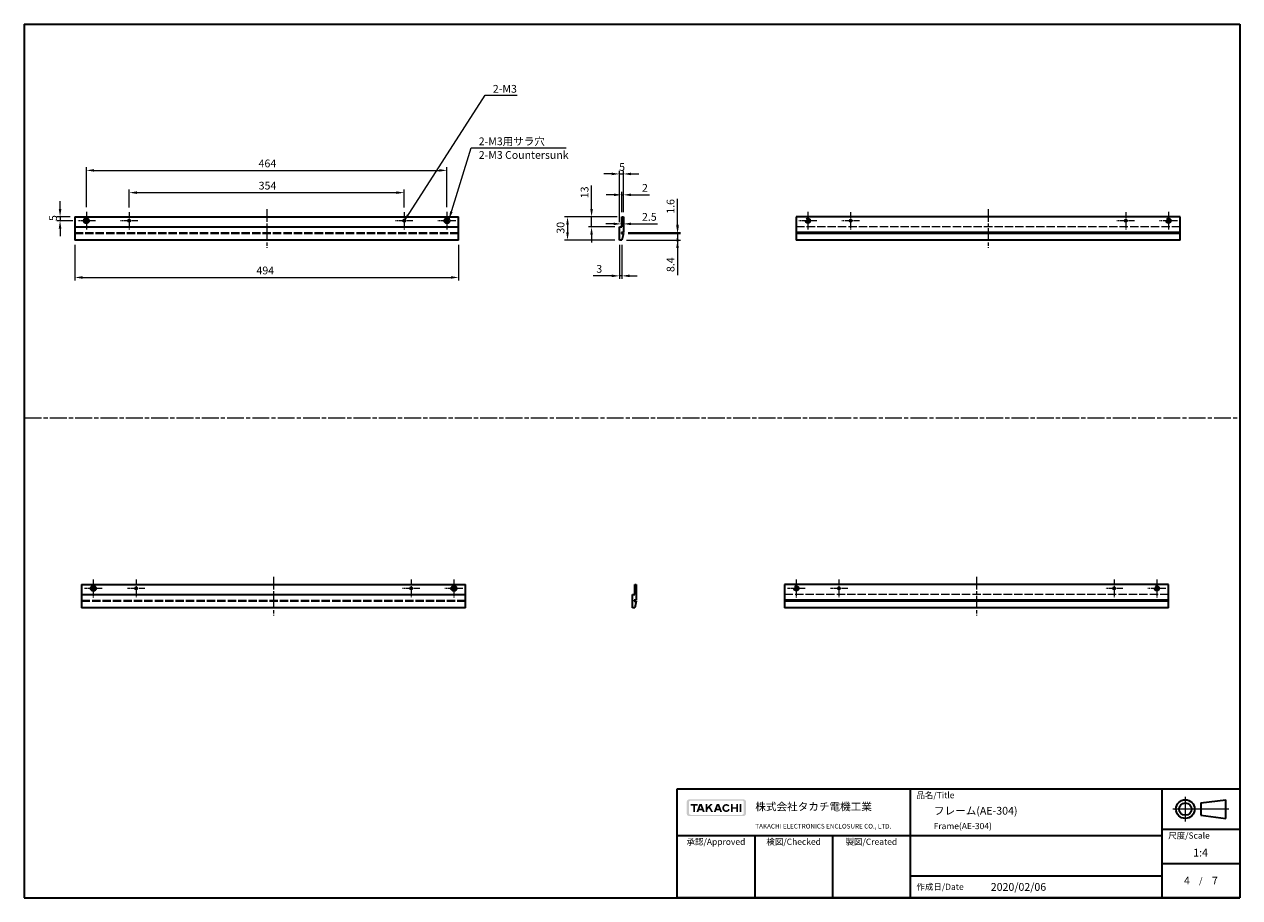
# Model space of a CAD drawing. Units: millimetres. Extents: x 0 to 12181, y 0 to 1967.
# Drawn here: x 5895 to 7459, y 0 to 1124 of the extents above; entities that cross this region are included whole.
import ezdxf
from ezdxf.enums import TextEntityAlignment as Align

# ---------------------------------------------------------------- set-up
doc = ezdxf.new("R2010")
doc.units = ezdxf.units.MM
doc.header["$LTSCALE"] = 5
doc.linetypes.add('CHAIN', pattern=[0.35429999999999995, 0.2362, -0.0295, 0.0591, -0.0295])
doc.linetypes.add('DASHED', pattern=[0.2067, 0.1654, -0.0413])
doc.layers.get('Defpoints').update_dxf_attribs({"lineweight": 25})
for name, color, linetype, lineweight in [('Border (ISO)', 7, 'Continuous', 35), ('Center Mark (ISO)', 131, 'Continuous', 18), ('Centerline (ISO)', 131, 'Continuous', 18), ('Dimension (ISO)', 7, 'Continuous', 18), ('Dimension (ISO) @ 1', 7, 'Continuous', 18), ('Hatch (ISO)', 1, 'Continuous', 18), ('Hidden (ISO)', 7, 'DASHED', 18), ('Sketch Geometry (ISO)', 7, 'Continuous', 18), ('Symbol (ISO)', 7, 'Continuous', 18), ('Symbol (ISO) @ 1', 7, 'Continuous', 18), ('Title (ISO)', 7, 'Continuous', 35), ('Visible (ISO)', 7, 'Continuous', 35), ('Visible Narrow (ISO)', 7, 'Continuous', 25)]:
    doc.layers.add(name, color=color, linetype=linetype, lineweight=lineweight)
doc.styles.add('Note Text (TK)', font='txt')
doc.styles.add('文字スタイル67', font='arial.ttf')
doc.dimstyles.new('Default - Method 1b (TK)', dxfattribs={"dimscale": 5, "dimtxt": 2.5, "dimasz": 2.5, "dimexe": 1, "dimexo": 1.499999999999999, "dimgap": 1, "dimtad": 1, "dimtoh": 1, "dimrnd": 1e-08, "dimdsep": 46, "dimtxsty": 'Note Text (TK)', "dimcen": 0.09, "dimdle": 5, "dimclrd": 100, "dimclre": 100, "dimclrt": 7, "dimadec": 1, "dimazin": 1, "dimtfac": 1, "dimtmove": 0, "dimatfit": 3, "dimfxl": 1, "dimtolj": 1, "dimlwd": -1, "dimlwe": -1, "dimarcsym": 0})
doc.dimstyles.new('Default - Method 1b (TK)$7', dxfattribs={"dimscale": 5, "dimtxt": 2.5, "dimasz": 2.5, "dimexe": 1, "dimexo": 1.499999999999999, "dimgap": 1, "dimtad": 1, "dimtoh": 1, "dimrnd": 1e-08, "dimdsep": 46, "dimtxsty": 'Note Text (TK)', "dimcen": 0.09, "dimdle": 5, "dimclrd": 100, "dimclre": 100, "dimclrt": 7, "dimadec": 1, "dimazin": 1, "dimtfac": 1, "dimtmove": 0, "dimatfit": 3, "dimfxl": 1, "dimtolj": 1, "dimlwd": -1, "dimlwe": -1, "dimarcsym": 0})

# ---------------------------------------------------------------- blocks, each defined once
blk = doc.blocks.new('図面枠 tk図枠')
at = {"layer": 'Border (ISO)'}
for p, q in [((14.49999999999999, 289), (405.4999999999999, 289)), ((14.49999999999999, 289), (14.50000000000001, 8.000000000000007)), ((405.4999999999999, 289), (405.4999999999999, 8.000000000000007)), ((14.50000000000001, 8.000000000000007), (405.4999999999999, 8.000000000000007))]:
    blk.add_line(p, q, dxfattribs=at)
blk = doc.blocks.new('表題欄 tk表題欄')
at = {"layer": 'Hatch (ISO)'}
h = blk.add_hatch(color=256, dxfattribs=at)
edge = h.paths.add_edge_path(flags=0)
edge.add_arc((95.57537688673352, 236.2990653650367), 0.5958259999999996, 269.9999999999897, 360)
edge.add_line((96.17120288673351, 236.2990653650368), (96.17120288673348, 239.7107813650365))
edge.add_arc((95.5753768867335, 239.7107813650366), 0.5958259999999996, 0, 90.0000000000068)
edge.add_line((95.57537688673342, 240.3066073650366), (79.13710888673356, 240.3066073650366))
edge.add_arc((79.13710888673353, 239.7107813650366), 0.5958259999999996, 89.99999999999744, 180)
edge.add_line((78.54128288673353, 239.7107813650365), (78.54128288673331, 236.2990653650368))
edge.add_arc((79.13710888673332, 236.2990653650365), 0.5958259999999996, 180, 270.0000000000231)
edge.add_line((79.13710888673356, 235.7032393650365), (95.57537688673342, 235.7032393650367))
edge = h.paths.add_edge_path()
edge.add_line((77.83935088673357, 239.9556413650366), (77.83935088673357, 236.0542053650368))
edge.add_arc((78.54128288673346, 236.0542053650367), 0.7019319999998935, 180, 270.0000000000087)
edge.add_line((78.54128288673357, 235.3522733650368), (96.17120288673352, 235.3522733650368))
edge.add_arc((96.17120288673351, 236.0542053650367), 0.7019319999998921, 270, 360)
edge.add_line((96.8731348867334, 236.0542053650368), (96.87313488673352, 239.9556413650366))
edge.add_arc((96.1712028867336, 239.9556413650367), 0.7019319999998921, 0, 90.00000000000873)
edge.add_line((96.17120288673348, 240.6575733650367), (78.54128288673357, 240.6575733650366))
edge.add_arc((78.54128288673357, 239.9556413650366), 0.7019319999999984, 90, 180)
for points in [[(79.07181288673355, 239.1476033650369), (79.07181288673355, 238.6578833650367), (79.92066088673353, 238.6578833650367), (79.92066088673353, 236.6581933650368), (80.50832488673353, 236.6581933650368), (80.50832488673353, 238.6578833650367), (81.35717288673355, 238.6578833650367), (81.35717288673355, 239.1476033650369)], [(85.68407849525303, 236.6581933650368), (84.9434673993943, 237.8918698287545), (84.41792288673358, 237.3246628822781), (84.41792288673358, 236.6581933650368), (83.89555488673355, 236.6581933650368), (83.89555488673355, 239.1476033650369), (84.41792288673358, 239.1476033650369), (84.41792288673358, 238.0993979968839), (85.38913556809511, 239.1476033650369), (86.10696490847272, 239.1476033650369), (85.31925422435492, 238.2974470774499), (86.30334488673353, 236.6581933650368)], [(92.09142939614459, 239.1476033650369), (92.09142939614459, 236.6581933650368), (92.60971639614465, 236.6581933650368), (92.60971639614465, 237.6580383650368), (93.76872039614462, 237.6580383650368), (93.76872039614462, 236.6581933650368), (94.28700739614459, 236.6581933650368), (94.28700739614459, 239.1476033650369), (93.76872039614462, 239.1476033650369), (93.76872039614462, 238.1477583650367), (92.60971639614465, 238.1477583650367), (92.60971639614465, 239.1476033650369)], [(94.84202339614467, 239.1476033650369), (94.84202339614467, 236.6581933650368), (95.36439139614473, 236.6581933650368), (95.36439139614473, 239.1476033650369)]]:
    blk.add_hatch(color=256, dxfattribs=at).paths.add_polyline_path(points)
h = blk.add_hatch(color=256, dxfattribs=at)
h.paths.add_polyline_path([(82.59020695886475, 237.7110913650368), (81.95242681460243, 237.7110913650368), (82.27131688673356, 238.5794973650367)], flags=0)
h.paths.add_polyline_path([(82.77903014574996, 237.1968853650368), (81.76360362771717, 237.1968853650368), (81.56578886050404, 236.6581933650368), (80.94907288673355, 236.6581933650368), (81.86321688673357, 239.1476033650369), (82.67941688673353, 239.1476033650369), (83.59356088673351, 236.6581933650368), (82.97684491296302, 236.6581933650368)])
h = blk.add_hatch(color=256, dxfattribs=at)
h.paths.add_polyline_path([(87.52707281460246, 237.7110913650368), (88.16485295886469, 237.7110913650368), (87.84596288673359, 238.5794973650367)], flags=0)
h.paths.add_polyline_path([(87.14043486050403, 236.6581933650368), (87.3382496277172, 237.1968853650368), (88.35367614574989, 237.1968853650368), (88.551490912963, 236.6581933650368), (89.16820688673343, 236.6581933650368), (88.25406288673352, 239.1476033650369), (87.43786288673356, 239.1476033650369), (86.52371888673358, 236.6581933650368)])
h = blk.add_hatch(color=256, dxfattribs=at)
edge = h.paths.add_edge_path()
edge.add_arc((90.52309888673334, 237.9028983650369), 1.273272000000011, 38.55054079078439, 336.5820184016556)
edge.add_line((91.69149139614446, 237.3968543650369), (91.17255542714857, 237.6216113977801))
edge.add_ellipse((90.52309888673352, 237.9028983650369), major_axis=(0, -0.7998759999999119), ratio=0.8673469387756529, start_angle=128.5505407907963, end_angle=426.582018401653, ccw=False)
edge.add_line((91.09381514418376, 238.3576891122095), (91.51887237036831, 238.6964075050431))
at = {"layer": 'Title (ISO)'}
for p, q in [((74.70882392282105, 244.052739026017), (255.7088239228211, 244.052739026017)), ((74.70882392282105, 209.052739026017), (74.70882392282105, 244.052739026017)), ((149.7088239228211, 244.052739026017), (149.7088239228211, 209.052739026017)), ((230.7088239228211, 244.052739026017), (230.7088239228211, 209.052739026017)), ((255.7088239228211, 244.052739026017), (255.7088239228211, 209.052739026017)), ((243.2088239228211, 239.552739026017), (251.2088239228211, 240.5527390260171)), ((243.2088239228211, 239.552739026017), (243.2088239228211, 235.552739026017)), ((251.2088239228211, 234.552739026017), (251.2088239228211, 240.5527390260171)), ((243.2088239228211, 235.552739026017), (251.2088239228211, 234.552739026017)), ((230.7088239228211, 231.052739026017), (255.7088239228211, 231.052739026017)), ((74.70882392282105, 229.052739026017), (230.7088239228211, 229.052739026017)), ((99.70882392282108, 229.052739026017), (99.70882392282108, 209.052739026017)), ((124.708823922821, 229.052739026017), (124.708823922821, 209.052739026017)), ((230.7088239228211, 220.052739026017), (255.7088239228211, 220.052739026017)), ((149.7088239228211, 216.052739026017), (230.7088239228211, 216.052739026017)), ((255.7088239228211, 209.052739026017), (74.70882392282105, 209.052739026017))]:
    blk.add_line(p, q, dxfattribs=at)
at = {"layer": 'Title (ISO)', "color": 4, "linetype": 'CHAIN', "lineweight": 18, "ltscale": 8.889559745788574}
blk.add_line((238.2088239228211, 241.552739026017), (238.2088239228211, 233.552739026017), dxfattribs=at)
at = {"layer": 'Title (ISO)', "color": 4, "linetype": 'CHAIN', "lineweight": 18, "ltscale": 20.00163269042969}
blk.add_line((252.2088239228211, 237.552739026017), (234.2088239228211, 237.552739026017), dxfattribs=at)
at = {"layer": 'Title (ISO)'}
for radius in [3, 2]:
    blk.add_circle((238.2088239228211, 237.552739026017), radius, dxfattribs=at)
at = {"layer": 'Title (ISO)', "color": 1, "char_height": 2.000000029802322, "line_spacing_factor": 1.5, "style": 'Note Text (TK)'}
for s, insert, attachment_point in [('\\fＭＳ Ｐゴシック|b0|i0;\\H2.0000;品名/Title', (151.708823922821, 242.052739026017), 4), ('\\fＭＳ Ｐゴシック|b0|i0;\\H2.0000;承認/Approved', (87.20882392282108, 227.052739026017), 5), ('\\fＭＳ Ｐゴシック|b0|i0;\\H2.0000;検図/Checked', (112.208823922821, 227.052739026017), 5), ('\\fＭＳ Ｐゴシック|b0|i0;\\H2.0000;製図/Created', (137.2088239228211, 227.052739026017), 5), ('\\fＭＳ Ｐゴシック|b0|i0;\\H2.0000;尺度/Scale', (232.7088239228211, 229.052739026017), 4), ('\\fＭＳ Ｐゴシック|b0|i0;\\H2.0000;作成日/Date', (151.708823922821, 212.552739026017), 4)]:
    blk.add_mtext(s, dxfattribs=dict(at, insert=insert, attachment_point=attachment_point))
at = {"layer": 'Title (ISO)', "color": 7, "line_spacing_factor": 1.5, "style": 'Note Text (TK)'}
for s, insert, char_height, attachment_point in [('株式会社タカチ電機工業', (99.87313488673345, 238.052739026017), 2.5, 4), ('\\fArial|b0|i0;\\H1.4986;TAKACHI ELECTRONICS ENCLOSURE CO., LTD.', (99.87313488673342, 232.052739026017), 1.49859994649887, 4), ('\\fＭＳ Ｐゴシック|b0|i0;\\H2.0000;/', (243.2088239228211, 214.552739026017), 2.000000029802322, 5)]:
    blk.add_mtext(s, dxfattribs=dict(at, insert=insert, char_height=char_height, attachment_point=attachment_point))
at = {"layer": 'Title (ISO)', "color": 7}
for tag, p, height, style in [('<品名>_001', (157.3679148268321, 235.7743298974317), 2.5, 'Note Text (TK)'), ('<Title>_001', (157.7088239228211, 230.5527390052951), 2.000000029802322, '文字スタイル67'), ('<ページ_No.>_001', (238.0980284456275, 213.302739026017), 2.5, 'Note Text (TK)'), ('<総ページ数>_001', (246.7855284409709, 213.302739026017), 2.5, 'Note Text (TK)'), ('作成日_001', (175.632119106648, 211.2601253517655), 2.5, 'Note Text (TK)')]:
    blk.add_attdef(tag, p, '', height=height, dxfattribs=dict(at, style=style))
at = {"layer": 'Title (ISO)', "color": 7, "style": 'Note Text (TK)'}
blk.add_attdef('<尺度>', text='', height=2.5, dxfattribs=at).set_placement((243.2088239228211, 223.5527390260171), align=Align.MIDDLE_CENTER)
blk = doc.blocks.new('*D36')
at = {"layer": 'Defpoints', "color": 0}
for p in [(5959.888462523284, 846.2021427824556), (6453.888462523285, 846.2021427824556), (6453.888462523285, 798.2021427824556)]:
    blk.add_point(p, dxfattribs=at)
at = {"layer": 'Dimension (ISO)', "color": 100}
for p, q in [((5959.888462523284, 840.2021427824557), (5959.888462523284, 794.2021427824556)), ((6453.888462523285, 840.2021427824557), (6453.888462523285, 794.2021427824556)), ((5969.888462523285, 798.2021427824556), (6443.888462523286, 798.2021427824556))]:
    blk.add_line(p, q, dxfattribs=at)
for points in [[(5969.888462523285, 799.8688094491223), (5969.888462523285, 796.535476115789), (5959.888462523284, 798.2021427824556)], [(6443.888462523286, 799.8688094491223), (6443.888462523286, 796.535476115789), (6453.888462523285, 798.2021427824556)]]:
    blk.add_solid(points, dxfattribs=at)
at = {"layer": 'Dimension (ISO)', "color": 7, "insert": (6193.725060944318, 807.2021427824557), "char_height": 10, "attachment_point": 4, "style": 'Note Text (TK)'}
blk.add_mtext('\\A1;494', dxfattribs=at)
blk = doc.blocks.new('*D37')
at = {"layer": 'Defpoints', "color": 0}
for p in [(6383.888462523286, 907.3522810288181), (6029.888462523285, 882.4316427824552), (6383.888462523286, 882.4316427824552)]:
    blk.add_point(p, dxfattribs=at)
at = {"layer": 'Dimension (ISO)', "color": 100}
for p, q in [((6029.888462523285, 888.431642782455), (6029.888462523285, 911.3522810288182)), ((6039.888462523285, 907.3522810288181), (6373.888462523286, 907.3522810288181)), ((6383.888462523286, 888.431642782455), (6383.888462523286, 911.3522810288182))]:
    blk.add_line(p, q, dxfattribs=at)
for points in [[(6039.888462523285, 909.0189476954847), (6039.888462523285, 905.6856143621516), (6029.888462523285, 907.3522810288181)], [(6373.888462523286, 909.0189476954847), (6373.888462523286, 905.6856143621516), (6383.888462523286, 907.3522810288181)]]:
    blk.add_solid(points, dxfattribs=at)
at = {"layer": 'Dimension (ISO)', "color": 7, "insert": (6196.575962523285, 916.3522810288181), "char_height": 10, "attachment_point": 4, "style": 'Note Text (TK)'}
blk.add_mtext('\\A1;354', dxfattribs=at)
blk = doc.blocks.new('*D38')
at = {"layer": 'Defpoints', "color": 0}
for p in [(6438.888462523286, 935.9760736906659), (5974.888462523285, 882.802142782455), (6438.888462523286, 882.802142782455)]:
    blk.add_point(p, dxfattribs=at)
at = {"layer": 'Dimension (ISO)', "color": 100}
for p, q in [((5974.888462523285, 888.8021427824551), (5974.888462523285, 939.976073690666)), ((6438.888462523286, 888.8021427824551), (6438.888462523286, 939.976073690666)), ((5984.888462523285, 935.9760736906659), (6428.888462523286, 935.9760736906659))]:
    blk.add_line(p, q, dxfattribs=at)
for points in [[(5984.888462523285, 937.6427403573327), (5984.888462523285, 934.3094070239994), (5974.888462523285, 935.9760736906659)], [(6428.888462523286, 937.6427403573327), (6428.888462523286, 934.3094070239994), (6438.888462523286, 935.9760736906659)]]:
    blk.add_solid(points, dxfattribs=at)
at = {"layer": 'Dimension (ISO)', "color": 7, "insert": (6196.462326159649, 944.9760736906659), "char_height": 10, "attachment_point": 4, "style": 'Note Text (TK)'}
blk.add_mtext('\\A1;464', dxfattribs=at)
blk = doc.blocks.new('*D39')
at = {"layer": 'Defpoints', "color": 0}
for p in [(6663.862099802793, 846.2021427824552), (6665.862099802793, 854.6021427824548), (6735.620576417168, 846.2021427824552)]:
    blk.add_point(p, dxfattribs=at)
at = {"layer": 'Dimension (ISO)', "color": 100}
for p, q in [((6735.620576417168, 864.6021427824548), (6735.620576417168, 874.6021427824548)), ((6669.862099802793, 846.2021427824552), (6739.620576417168, 846.2021427824552)), ((6671.862099802793, 854.6021427824548), (6739.620576417168, 854.6021427824548)), ((6735.620576417168, 854.6021427824548), (6735.620576417168, 846.2021427824552)), ((6735.620576417168, 836.2021427824553), (6735.620576417168, 801.1309598199019))]:
    blk.add_line(p, q, dxfattribs=at)
for points in [[(6733.953909750501, 864.6021427824548), (6737.287243083835, 864.6021427824548), (6735.620576417168, 854.6021427824548)], [(6733.953909750501, 836.2021427824553), (6737.287243083835, 836.2021427824553), (6735.620576417168, 846.2021427824552)]]:
    blk.add_solid(points, dxfattribs=at)
at = {"layer": 'Dimension (ISO)', "color": 7, "insert": (6726.620576417168, 805.1309598199031), "char_height": 10, "attachment_point": 4, "rotation": 90, "style": 'Note Text (TK)'}
blk.add_mtext('\\A1;8.4', dxfattribs=at)
blk = doc.blocks.new('*D40')
at = {"layer": 'Defpoints', "color": 0}
for p in [(6665.862099802793, 856.2021427824546), (6665.862099802793, 854.6021427824548), (6735.620576417168, 854.6021427824548)]:
    blk.add_point(p, dxfattribs=at)
at = {"layer": 'Dimension (ISO)', "color": 100}
for p, q in [((6735.620576417168, 866.2021427824548), (6735.620576417168, 899.3725973279097)), ((6671.862099802793, 856.2021427824546), (6739.620576417168, 856.2021427824546)), ((6671.862099802793, 854.6021427824548), (6739.620576417168, 854.6021427824548)), ((6735.620576417168, 854.6021427824548), (6735.620576417168, 856.2021427824546)), ((6735.620576417168, 844.6021427824548), (6735.620576417168, 834.6021427824548))]:
    blk.add_line(p, q, dxfattribs=at)
for points in [[(6733.953909750501, 866.2021427824548), (6737.287243083835, 866.2021427824548), (6735.620576417168, 856.2021427824546)], [(6733.953909750501, 844.6021427824548), (6737.287243083835, 844.6021427824548), (6735.620576417168, 854.6021427824548)]]:
    blk.add_solid(points, dxfattribs=at)
at = {"layer": 'Dimension (ISO)', "color": 7, "insert": (6726.620576417168, 880.2021427824563), "char_height": 10, "attachment_point": 4, "rotation": 90, "style": 'Note Text (TK)'}
blk.add_mtext('\\A1;1.6', dxfattribs=at)
blk = doc.blocks.new('*D41')
at = {"layer": 'Defpoints', "color": 0}
for p in [(6663.862099802795, 876.2021427824556), (6624.961114735673, 863.2021427824552), (6660.862099802793, 863.2021427824552)]:
    blk.add_point(p, dxfattribs=at)
at = {"layer": 'Dimension (ISO)', "color": 100}
for p, q in [((6624.961114735673, 886.2021427824556), (6624.961114735673, 916.4748702380597)), ((6657.862099802795, 876.2021427824556), (6620.961114735674, 876.2021427824556)), ((6624.961114735673, 863.2021427824552), (6624.961114735673, 876.2021427824556)), ((6654.862099802793, 863.2021427824552), (6620.961114735674, 863.2021427824552)), ((6624.961114735673, 853.2021427824552), (6624.961114735673, 843.2021427824551))]:
    blk.add_line(p, q, dxfattribs=at)
for points in [[(6623.294448069007, 886.2021427824556), (6626.627781402341, 886.2021427824556), (6624.961114735673, 876.2021427824556)], [(6623.294448069007, 853.2021427824552), (6626.627781402341, 853.2021427824552), (6624.961114735673, 863.2021427824552)]]:
    blk.add_solid(points, dxfattribs=at)
at = {"layer": 'Dimension (ISO)', "color": 7, "insert": (6615.961114735674, 900.2021429653336), "char_height": 10, "attachment_point": 4, "rotation": 90, "style": 'Note Text (TK)'}
blk.add_mtext('\\A1;13', dxfattribs=at)
blk = doc.blocks.new('*D42')
at = {"layer": 'Defpoints', "color": 0}
for p in [(6663.862099802795, 876.2021427824556), (6594.045223732121, 846.2021427824556), (6660.862099802791, 846.2021427824556)]:
    blk.add_point(p, dxfattribs=at)
at = {"layer": 'Dimension (ISO)', "color": 100}
for p, q in [((6657.862099802795, 876.2021427824556), (6590.04522373212, 876.2021427824556)), ((6594.045223732121, 866.2021427824557), (6594.045223732121, 856.2021427824557)), ((6654.862099802791, 846.2021427824556), (6590.04522373212, 846.2021427824556))]:
    blk.add_line(p, q, dxfattribs=at)
for points in [[(6592.378557065453, 866.2021427824557), (6595.711890398788, 866.2021427824557), (6594.045223732121, 876.2021427824556)], [(6592.378557065453, 856.2021427824557), (6595.711890398788, 856.2021427824557), (6594.045223732121, 846.2021427824556)]]:
    blk.add_solid(points, dxfattribs=at)
at = {"layer": 'Dimension (ISO)', "color": 7, "insert": (6585.04522373212, 854.5544155097283), "char_height": 10, "attachment_point": 4, "rotation": 90, "style": 'Note Text (TK)'}
blk.add_mtext('\\A1;30', dxfattribs=at)
blk = doc.blocks.new('*D43')
at = {"layer": 'Defpoints', "color": 0}
for p in [(6665.862099802794, 904.5323332685947), (6663.862099802795, 876.2021427824556), (6665.862099802794, 876.2021427824551)]:
    blk.add_point(p, dxfattribs=at)
at = {"layer": 'Dimension (ISO)', "color": 100}
for p, q in [((6663.862099802795, 882.2021427824557), (6663.862099802795, 908.5323332685948)), ((6665.862099802794, 882.2021427824552), (6665.862099802794, 908.5323332685948)), ((6653.862099802795, 904.5323332685947), (6643.862099802794, 904.5323332685947)), ((6663.862099802795, 904.5323332685947), (6665.862099802794, 904.5323332685947)), ((6675.862099802795, 904.5323332685947), (6699.657554434608, 904.5323332685947))]:
    blk.add_line(p, q, dxfattribs=at)
for points in [[(6653.862099802795, 906.1989999352616), (6653.862099802795, 902.8656666019282), (6663.862099802795, 904.5323332685947)], [(6675.862099802795, 906.1989999352616), (6675.862099802795, 902.8656666019282), (6665.862099802794, 904.5323332685947)]]:
    blk.add_solid(points, dxfattribs=at)
at = {"layer": 'Dimension (ISO)', "color": 7, "insert": (6689.862099889154, 913.5323332685947), "char_height": 10, "attachment_point": 4, "style": 'Note Text (TK)'}
blk.add_mtext('\\A1;2', dxfattribs=at)
blk = doc.blocks.new('*D44')
at = {"layer": 'Defpoints', "color": 0}
for p in [(6665.862099802794, 931.440256776314), (6665.862099802794, 876.2021427824551), (6660.862099802793, 863.2021427824552)]:
    blk.add_point(p, dxfattribs=at)
at = {"layer": 'Dimension (ISO)', "color": 100}
for p, q in [((6650.862099802792, 931.440256776314), (6640.862099802792, 931.440256776314)), ((6660.862099802793, 869.2021427824553), (6660.862099802793, 935.4402567763141)), ((6660.862099802793, 931.440256776314), (6665.862099802794, 931.440256776314)), ((6665.862099802794, 882.2021427824552), (6665.862099802794, 935.4402567763141)), ((6675.862099802795, 931.440256776314), (6685.862099802794, 931.440256776314))]:
    blk.add_line(p, q, dxfattribs=at)
for points in [[(6650.862099802792, 933.1069234429806), (6650.862099802792, 929.7735901096474), (6660.862099802793, 931.440256776314)], [(6675.862099802795, 933.1069234429806), (6675.862099802795, 929.7735901096474), (6665.862099802794, 931.440256776314)]]:
    blk.add_solid(points, dxfattribs=at)
at = {"layer": 'Dimension (ISO)', "color": 7, "insert": (6660.464372530066, 940.440256776314), "char_height": 10, "attachment_point": 4, "style": 'Note Text (TK)'}
blk.add_mtext('\\A1;5', dxfattribs=at)
blk = doc.blocks.new('*D45')
at = {"layer": 'Defpoints', "color": 0}
for p in [(6665.862099802793, 867.1602172856509), (6663.362099802792, 854.6021427824548), (6665.862099802793, 856.2021427824546)]:
    blk.add_point(p, dxfattribs=at)
at = {"layer": 'Dimension (ISO)', "color": 100}
for p, q in [((6653.362099802793, 867.1602172856509), (6643.362099802793, 867.1602172856509)), ((6663.362099802792, 867.1602172856509), (6665.862099802793, 867.1602172856509)), ((6675.862099802792, 867.1602172856509), (6709.884827314276, 867.1602172856509))]:
    blk.add_line(p, q, dxfattribs=at)
for points in [[(6653.362099802793, 868.8268839523176), (6653.362099802793, 865.4935506189843), (6663.362099802792, 867.1602172856509)], [(6675.862099802792, 868.8268839523176), (6675.862099802792, 865.4935506189843), (6665.862099802793, 867.1602172856509)]]:
    blk.add_solid(points, dxfattribs=at)
at = {"layer": 'Dimension (ISO)', "color": 7, "insert": (6689.86210004155, 876.1602172856511), "char_height": 10, "attachment_point": 4, "style": 'Note Text (TK)'}
blk.add_mtext('\\A1;2.5', dxfattribs=at)
blk = doc.blocks.new('*D46')
at = {"layer": 'Defpoints', "color": 0}
for p in [(6660.862099802791, 846.2021427824556), (6663.862099802793, 846.2021427824552), (6660.862099802791, 800.264129676182)]:
    blk.add_point(p, dxfattribs=at)
at = {"layer": 'Dimension (ISO)', "color": 100}
for p, q in [((6660.862099802791, 840.2021427824557), (6660.862099802791, 796.264129676182)), ((6663.862099802793, 840.2021427824552), (6663.862099802793, 796.264129676182)), ((6650.86209980279, 800.264129676182), (6627.066645170977, 800.264129676182)), ((6663.862099802793, 800.264129676182), (6660.862099802791, 800.264129676182)), ((6673.862099802793, 800.264129676182), (6683.862099802793, 800.264129676182))]:
    blk.add_line(p, q, dxfattribs=at)
for points in [[(6650.86209980279, 801.9307963428488), (6650.86209980279, 798.5974630095155), (6660.862099802791, 800.264129676182)], [(6673.862099802793, 801.9307963428488), (6673.862099802793, 798.5974630095155), (6663.862099802793, 800.264129676182)]]:
    blk.add_solid(points, dxfattribs=at)
at = {"layer": 'Dimension (ISO)', "color": 7, "insert": (6631.066645170978, 809.2641296761822), "char_height": 10, "attachment_point": 4, "style": 'Note Text (TK)'}
blk.add_mtext('\\A1;3', dxfattribs=at)
blk = doc.blocks.new('*D47')
at = {"layer": 'Defpoints', "color": 0}
for p in [(5959.888462523284, 876.2021427824556), (5941.014315982481, 871.2021427824552), (5963.288462523285, 871.2021427824552)]:
    blk.add_point(p, dxfattribs=at)
at = {"layer": 'Dimension (ISO)', "color": 100}
for p, q in [((5941.014315982481, 886.2021427824556), (5941.014315982481, 896.2021427824556)), ((5953.888462523285, 876.2021427824556), (5937.014315982482, 876.2021427824556)), ((5941.014315982481, 876.2021427824556), (5941.014315982481, 871.2021427824552)), ((5957.288462523286, 871.2021427824552), (5937.014315982482, 871.2021427824552)), ((5941.014315982481, 861.2021427824553), (5941.014315982481, 851.2021427824551))]:
    blk.add_line(p, q, dxfattribs=at)
for points in [[(5939.347649315815, 886.2021427824556), (5942.680982649149, 886.2021427824556), (5941.014315982481, 876.2021427824556)], [(5939.347649315815, 861.2021427824553), (5942.680982649149, 861.2021427824553), (5941.014315982481, 871.2021427824552)]]:
    blk.add_solid(points, dxfattribs=at)
at = {"layer": 'Dimension (ISO)', "color": 7, "insert": (5932.014315982482, 870.8044155097292), "char_height": 10, "attachment_point": 4, "rotation": 90, "style": 'Note Text (TK)'}
blk.add_mtext('\\A1;5', dxfattribs=at)

msp = doc.modelspace()

# ---------------------------------------------------------------- linework, layer by layer
at = {"layer": 'Center Mark (ISO)', "linetype": 'CHAIN', "ltscale": 6.444902896881103}
for p, q in [((5974.888462523285, 882.802142782455), (5974.888462523285, 859.6021427824553)), ((6438.888462523286, 882.802142782455), (6438.888462523286, 859.6021427824553)), ((6903.332121750328, 882.802142782455), (6903.332121750328, 859.6021427824553)), ((7367.332121750329, 882.802142782455), (7367.332121750329, 859.6021427824553)), ((5986.488462523285, 871.2021427824552), (5963.288462523285, 871.2021427824552)), ((6450.488462523286, 871.2021427824552), (6427.288462523286, 871.2021427824552)), ((6914.93212175033, 871.2021427824546), (6891.732121750329, 871.2021427824546)), ((7378.93212175033, 871.2021427824546), (7355.732121750328, 871.2021427824546)), ((5983.78844565051, 409.6786282552866), (5983.78844565051, 386.4786282552868)), ((6447.788445650509, 409.6786282552866), (6447.788445650509, 386.4786282552868)), ((6888.360940402657, 409.6786282552866), (6888.360940402657, 386.4786282552868)), ((7352.360940402657, 409.6786282552866), (7352.360940402657, 386.4786282552868)), ((5995.38844565051, 398.0786282552868), (5972.188445650509, 398.0786282552868)), ((6459.388445650509, 398.0786282552868), (6436.188445650511, 398.0786282552868)), ((6899.960940402658, 398.0786282552868), (6876.760940402658, 398.0786282552868)), ((7363.960940402659, 398.0786282552868), (7340.760940402659, 398.0786282552868))]:
    msp.add_line(p, q, dxfattribs=at)
at = {"layer": 'Center Mark (ISO)', "linetype": 'CHAIN', "ltscale": 6.239051818847656}
for p, q in [((6029.888462523285, 882.4316427824552), (6029.888462523285, 859.9726427824553)), ((6383.888462523286, 882.4316427824552), (6383.888462523286, 859.9726427824553)), ((6958.33212175033, 882.4316427824552), (6958.33212175033, 859.9726427824547)), ((7312.332121750329, 882.4316427824552), (7312.332121750329, 859.9726427824547)), ((6041.117962523285, 871.2021427824552), (6018.658962523286, 871.2021427824552)), ((6395.117962523285, 871.2021427824552), (6372.658962523285, 871.2021427824552)), ((6969.56162175033, 871.2021427824546), (6947.102621750329, 871.2021427824546)), ((7323.56162175033, 871.2021427824546), (7301.10262175033, 871.2021427824546)), ((6038.78844565051, 409.3081282552871), (6038.78844565051, 386.8491282552868)), ((6392.788445650509, 409.3081282552871), (6392.788445650509, 386.8491282552868)), ((6943.360940402657, 409.3081282552866), (6943.360940402657, 386.8491282552868)), ((7297.360940402658, 409.3081282552866), (7297.360940402658, 386.8491282552868)), ((6050.01794565051, 398.0786282552868), (6027.558945650509, 398.0786282552868)), ((6404.01794565051, 398.0786282552872), (6381.558945650509, 398.0786282552872)), ((6954.590440402658, 398.0786282552868), (6932.131440402658, 398.0786282552868)), ((7308.590440402659, 398.0786282552868), (7286.131440402659, 398.0786282552868))]:
    msp.add_line(p, q, dxfattribs=at)
at = {"layer": 'Centerline (ISO)', "linetype": 'CHAIN', "ltscale": 13.88999271392822}
for p, q in [((6206.888462523284, 886.2021427824556), (6206.888462523284, 836.2021427824556)), ((7135.332121750329, 886.2021427824546), (7135.332121750328, 836.2021427824553)), ((6215.78844565051, 413.0786282552872), (6215.78844565051, 363.0786282552872)), ((7120.360940402659, 413.0786282552866), (7120.360940402655, 363.0786282552867))]:
    msp.add_line(p, q, dxfattribs=at)
at = {"layer": 'Hidden (ISO)', "ltscale": 1.144700288772583}
for p, q in [((6665.56209980279, 872.802142782455), (6663.862099802789, 874.5021427824553)), ((6665.56209980279, 869.6021427824552), (6663.862099802789, 867.9021427824554)), ((6682.155733368801, 399.6786282552866), (6680.455733368802, 401.3786282552869)), ((6682.155733368801, 396.4786282552868), (6680.455733368801, 394.778628255287))]:
    msp.add_line(p, q, dxfattribs=at)
at = {"layer": 'Hidden (ISO)', "ltscale": 0.9522482752799987}
for p, q in [((6665.862099802772, 872.7021427824551), (6663.862099802773, 872.7021427824551)), ((6665.862099802772, 872.431642782455), (6663.862099802773, 872.431642782455)), ((6665.862099802772, 869.9726427824552), (6663.862099802773, 869.9726427824552)), ((6663.862099802773, 869.7021427824557), (6665.862099802772, 869.7021427824552)), ((6682.455733368787, 399.5786282552868), (6680.455733368787, 399.5786282552872)), ((6682.455733368787, 399.3081282552866), (6680.455733368787, 399.3081282552871)), ((6682.455733368785, 396.8491282552868), (6680.455733368787, 396.8491282552868)), ((6680.455733368787, 396.5786282552872), (6682.455733368785, 396.5786282552867))]:
    msp.add_line(p, q, dxfattribs=at)
at = {"layer": 'Hidden (ISO)', "ltscale": 2.393412351608276}
for p, q in [((6665.56209980279, 872.802142782455), (6665.56209980279, 869.6021427824552)), ((6682.155733368801, 399.6786282552866), (6682.155733368801, 396.4786282552868))]:
    msp.add_line(p, q, dxfattribs=at)
at = {"layer": 'Hidden (ISO)', "ltscale": 0.1427522450685501}
for p, q in [((6665.862099802788, 872.802142782455), (6665.56209980279, 872.802142782455)), ((6665.862099802788, 869.6021427824552), (6665.56209980279, 869.6021427824552)), ((6682.455733368803, 399.6786282552866), (6682.155733368801, 399.6786282552866)), ((6682.455733368803, 396.4786282552868), (6682.155733368801, 396.4786282552868))]:
    msp.add_line(p, q, dxfattribs=at)
at = {"layer": 'Hidden (ISO)', "ltscale": 12.98878860473633}
for p, q in [((7382.332121750329, 863.2021427824546), (6888.332121750329, 863.2021427824546)), ((5959.888462523284, 856.2021427824546), (6453.888462523285, 856.2021427824546)), ((5959.888462523284, 854.6021427824543), (6453.888462523285, 854.6021427824543)), ((5968.78844565051, 383.0786282552868), (6462.788445650509, 383.0786282552868)), ((5968.78844565051, 381.4786282552864), (6462.788445650509, 381.4786282552864)), ((7367.360940402658, 390.0786282552863), (6873.360940402658, 390.0786282552863))]:
    msp.add_line(p, q, dxfattribs=at)
at = {"layer": 'Hidden (ISO)', "ltscale": 12.53901290893554}
for centre in [(6903.332121750328, 871.2021427824552), (7367.332121750329, 871.2021427824552), (6888.360940402657, 398.0786282552872), (7352.360940402657, 398.0786282552872)]:
    msp.add_circle(centre, 3.3, dxfattribs=at)
at = {"layer": 'Sketch Geometry (ISO)', "color": 131, "linetype": 'CHAIN', "ltscale": 18.38258743286132}
msp.add_line((5895.445919536277, 617.4548970730584), (7458.554079509082, 617.4548970730584), dxfattribs=at)
at = {"layer": 'Visible (ISO)'}
for p, q in [((5959.888462523284, 876.2021427824551), (5959.888462523284, 863.2021427824546)), ((5959.888462523284, 876.2021427824551), (6453.888462523285, 876.2021427824551)), ((6453.888462523285, 863.2021427824546), (6453.888462523285, 876.2021427824551)), ((6663.862099802793, 863.2021427824546), (6663.862099802795, 876.2021427824556)), ((6663.862099802795, 876.2021427824556), (6665.862099802794, 876.2021427824551)), ((6665.862099802794, 876.2021427824551), (6665.862099802793, 856.2021427824546)), ((7382.332121750329, 876.2021427824548), (6888.332121750329, 876.2021427824548)), ((6888.332121750329, 876.2021427824548), (6888.332121750329, 856.2021427824546)), ((7382.332121750329, 856.2021427824546), (7382.332121750329, 876.2021427824548)), ((5959.888462523284, 863.2021427824546), (5959.888462523284, 846.2021427824556)), ((5959.888462523284, 863.2021427824546), (6453.888462523285, 863.2021427824546)), ((6453.888462523285, 846.2021427824556), (6453.888462523285, 863.2021427824546)), ((6660.862099802791, 846.2021427824556), (6660.862099802793, 863.2021427824552)), ((6660.862099802793, 863.2021427824552), (6663.862099802793, 863.2021427824546)), ((6453.888462523285, 846.2021427824556), (5959.888462523284, 846.2021427824556)), ((6663.862099802793, 846.2021427824552), (6660.862099802791, 846.2021427824556)), ((6665.862099802793, 856.2021427824546), (6663.362099802792, 856.2021427824546)), ((6663.362099802792, 856.2021427824546), (6663.362099802792, 854.6021427824548)), ((6663.362099802792, 854.6021427824548), (6665.862099802793, 854.6021427824548)), ((6665.862099802793, 854.6021427824548), (6663.862099802793, 846.2021427824552)), ((7382.332121750329, 856.2021427824546), (6888.332121750329, 856.2021427824546)), ((6888.332121750328, 856.2021427824546), (6888.332121750328, 854.6021427824543)), ((7382.332121750329, 854.6021427824543), (6888.332121750329, 854.6021427824543)), ((6888.332121750329, 854.6021427824543), (6888.332121750329, 846.2021427824552)), ((7382.332121750329, 846.2021427824552), (6888.332121750329, 846.2021427824552)), ((7382.332121750327, 854.6021427824543), (7382.332121750327, 856.2021427824546)), ((7382.332121750329, 846.2021427824552), (7382.332121750329, 854.6021427824543)), ((5968.78844565051, 403.0786282552871), (5968.78844565051, 390.0786282552863)), ((5968.78844565051, 403.0786282552871), (6462.788445650509, 403.0786282552871)), ((6462.788445650509, 390.0786282552863), (6462.788445650509, 403.0786282552871)), ((6680.455733368806, 390.0786282552863), (6680.455733368806, 403.0786282552871)), ((6680.455733368806, 403.0786282552871), (6682.455733368806, 403.0786282552867)), ((6682.455733368806, 403.0786282552867), (6682.455733368804, 383.0786282552868)), ((7367.360940402658, 403.0786282552867), (6873.360940402658, 403.0786282552867)), ((6873.360940402658, 403.0786282552867), (6873.360940402658, 383.0786282552868)), ((7367.360940402658, 383.0786282552868), (7367.360940402658, 403.0786282552867)), ((5968.78844565051, 390.0786282552867), (5968.78844565051, 373.0786282552872)), ((5968.78844565051, 390.0786282552867), (6462.788445650509, 390.0786282552867)), ((6462.788445650509, 373.0786282552872), (6462.788445650509, 390.0786282552867)), ((6677.455733368805, 373.0786282552872), (6677.455733368806, 390.0786282552867)), ((6677.455733368806, 390.0786282552867), (6680.455733368806, 390.0786282552863)), ((6682.455733368804, 383.0786282552868), (6679.955733368804, 383.0786282552868)), ((6679.955733368804, 383.0786282552868), (6679.955733368804, 381.4786282552864)), ((6679.955733368804, 381.4786282552864), (6682.455733368804, 381.4786282552864)), ((6682.455733368804, 381.4786282552864), (6680.455733368805, 373.0786282552867)), ((7367.360940402658, 383.0786282552868), (6873.360940402658, 383.0786282552868)), ((6873.360940402658, 383.0786282552868), (6873.360940402658, 381.4786282552864)), ((7367.360940402658, 381.4786282552864), (6873.360940402658, 381.4786282552864)), ((6873.360940402658, 381.4786282552864), (6873.360940402658, 373.0786282552867)), ((7367.360940402658, 381.4786282552864), (7367.360940402658, 383.0786282552868)), ((7367.360940402658, 373.0786282552867), (7367.360940402658, 381.4786282552864)), ((6462.788445650509, 373.0786282552872), (5968.78844565051, 373.0786282552872)), ((6680.455733368805, 373.0786282552867), (6677.455733368805, 373.0786282552872)), ((7367.360940402658, 373.0786282552867), (6873.360940402658, 373.0786282552867))]:
    msp.add_line(p, q, dxfattribs=at)
for centre, radius in [((5974.888462523285, 871.2021427824552), 3.3), ((5974.888462523285, 871.2021427824546), 1.6), ((6029.888462523285, 871.2021427824552), 1.2295), ((6383.888462523286, 871.2021427824552), 1.2295), ((6438.888462523286, 871.2021427824552), 3.3), ((6438.888462523286, 871.2021427824546), 1.6), ((6903.332121750328, 871.2021427824546), 1.6), ((6958.33212175033, 871.2021427824546), 1.2295), ((7312.332121750329, 871.2021427824546), 1.2295), ((7367.332121750329, 871.2021427824546), 1.6), ((5983.78844565051, 398.0786282552872), 3.3), ((5983.78844565051, 398.0786282552868), 1.6), ((6038.78844565051, 398.0786282552872), 1.2295), ((6392.788445650509, 398.0786282552872), 1.2295), ((6447.788445650509, 398.0786282552872), 3.3), ((6447.788445650509, 398.0786282552868), 1.6), ((6888.360940402657, 398.0786282552868), 1.6), ((6943.360940402657, 398.0786282552868), 1.2295), ((7297.360940402658, 398.0786282552868), 1.2295), ((7352.360940402657, 398.0786282552868), 1.6)]:
    msp.add_circle(centre, radius, dxfattribs=at)
at = {"layer": 'Visible Narrow (ISO)'}
for centre in [(6029.888462523285, 871.2021427824552), (6383.888462523286, 871.2021427824552), (6958.33212175033, 871.2021427824546), (7312.332121750329, 871.2021427824546), (6038.78844565051, 398.0786282552872), (6392.788445650509, 398.0786282552872), (6943.360940402657, 398.0786282552868), (7297.360940402658, 398.0786282552868)]:
    msp.add_circle(centre, 1.5, dxfattribs=at)

# ---------------------------------------------------------------- block references
at = {"xscale": 4, "yscale": 4, "zscale": 4}
msp.add_blockref('図面枠 tk図枠', (5836.999999522679, -32), dxfattribs=at)
ref = msp.add_blockref('表題欄 tk表題欄', (6436.164703831394, -836.210956104068), dxfattribs=dict(xscale=4, yscale=4, zscale=4))
ref.add_attrib('<品名>_001', 'フレーム(AE-304)', (7065.522726773393, 106.8863634856587), dxfattribs={"layer": 'Title (ISO)', "color": 7, "height": 10, "style": 'Note Text (TK)'})
ref.add_attrib('<尺度>_001', '1:4', (7399.170453791277, 53), dxfattribs={"layer": 'Title (ISO)', "color": 7, "height": 10, "style": 'Note Text (TK)'})
ref.add_attrib('作成日_001', '2020/02/06', (7138.693180257987, 8.82954530299387), dxfattribs={"layer": 'Title (ISO)', "color": 7, "height": 10, "style": 'Note Text (TK)'})
ref.add_attrib('<Title>_001', 'Frame(AE-304)', (7065.166438780607, 88.21555248044935), dxfattribs={"layer": 'Title (ISO)', "color": 7, "height": 8.00000011920929, "style": '文字スタイル67'})
ref.add_attrib('<ページ_No.>_001', '4', (7387.306817595278, 17), dxfattribs={"layer": 'Title (ISO)', "color": 7, "height": 10, "style": 'Note Text (TK)'})
ref.add_attrib('<総ページ数>_001', '7', (7423.306817595278, 17), dxfattribs={"layer": 'Title (ISO)', "color": 7, "height": 10, "style": 'Note Text (TK)'})

# ---------------------------------------------------------------- texts
at = {"layer": 'Symbol (ISO)', "color": 7, "attachment_point": 1, "style": 'Note Text (TK)'}
for s, insert, char_height, width, line_spacing_factor in [('{2-\\fＭＳ Ｐゴシック|b0|i0;M\\fＭＳ Ｐゴシック|b0|i0;3}', (6497.92035104501, 1045.965890222892), 10, 33.90292468070982, 0.4375), ('{\\fＭＳ Ｐゴシック|b0|i0;\\H9.9492;2-M3用サラ穴\\P\\fＭＳ Ｐゴシック|b0|i0;\\H9.9492;2-M3 Countersunk}', (6479.841272030729, 978.3694965699405), 9.949238300323486, 116.7726325988769, 1.058181762695312)]:
    msp.add_mtext(s, dxfattribs=dict(at, insert=insert, char_height=char_height, width=width, line_spacing_factor=line_spacing_factor))

# ---------------------------------------------------------------- dimensions: what is measured, and where the dimension line sits
at = {"layer": 'Dimension (ISO) @ 1', "color": 100}
for base, p1, p2, angle, override, picture, middle in [((6438.888462523286, 935.9760736906659), (5974.888462523285, 882.802142782455), (6438.888462523286, 882.802142782455), 180, {"dimscale": 1, "dimtxt": 10, "dimasz": 10, "dimexe": 4, "dimexo": 5.999999999999999, "dimgap": 4, "dimtoh": 0, "dimdec": 2, "dimcen": 0.36, "dimtol": 0, "dimlim": 0, "dimtp": 0, "dimtm": 0, "dimtdec": 2, "dimtix": 0, "dimtofl": 0, "dimtmove": 0, "dimatfit": 1}, '*D38', (6206.888462523284, 935.9760736906659)), ((6665.862099802794, 931.440256776314), (6660.862099802793, 863.2021427824552), (6665.862099802794, 876.2021427824551), 180, {"dimscale": 1, "dimtxt": 10, "dimasz": 10, "dimexe": 4, "dimexo": 5.999999999999999, "dimgap": 4, "dimtoh": 0, "dimdec": 2, "dimcen": 0.36, "dimtol": 0, "dimlim": 0, "dimtp": 0, "dimtm": 0, "dimtdec": 2, "dimtix": 0, "dimtofl": 1, "dimtmove": 0, "dimatfit": 1}, '*D44', (6663.362099802793, 931.440256776314)), ((6383.888462523286, 907.3522810288181), (6029.888462523285, 882.4316427824552), (6383.888462523286, 882.4316427824552), 180, {"dimscale": 1, "dimtxt": 10, "dimasz": 10, "dimexe": 4, "dimexo": 5.999999999999999, "dimgap": 4, "dimtoh": 0, "dimdec": 2, "dimcen": 0.36, "dimtol": 0, "dimlim": 0, "dimtp": 0, "dimtm": 0, "dimtdec": 2, "dimtix": 0, "dimtofl": 0, "dimtmove": 0, "dimatfit": 1}, '*D37', (6206.888462523284, 907.3522810288181)), ((6624.961114735673, 863.2021427824552), (6663.862099802795, 876.2021427824556), (6660.862099802793, 863.2021427824552), 90, {"dimscale": 1, "dimtxt": 10, "dimasz": 10, "dimexe": 4, "dimexo": 5.999999999999999, "dimgap": 4, "dimtoh": 0, "dimdec": 2, "dimcen": 0.36, "dimtol": 0, "dimlim": 0, "dimtp": 0, "dimtm": 0, "dimtdec": 2, "dimtix": 0, "dimtofl": 1, "dimtmove": 0, "dimatfit": 1}, '*D41', (6624.961114735673, 906.3385066016971)), ((6665.862099802794, 904.5323332685947), (6663.862099802795, 876.2021427824556), (6665.862099802794, 876.2021427824551), 180, {"dimscale": 1, "dimtxt": 10, "dimasz": 10, "dimexe": 4, "dimexo": 5.999999999999999, "dimgap": 4, "dimtoh": 0, "dimdec": 2, "dimcen": 0.36, "dimtol": 0, "dimlim": 0, "dimtp": 0, "dimtm": 0, "dimtdec": 2, "dimtix": 0, "dimtofl": 1, "dimtmove": 0, "dimatfit": 1}, '*D43', (6692.75982716188, 904.5323332685947)), ((5941.014315982481, 871.2021427824552), (5959.888462523284, 876.2021427824556), (5963.288462523285, 871.2021427824552), 90, {"dimscale": 1, "dimtxt": 10, "dimasz": 10, "dimexe": 4, "dimexo": 5.999999999999999, "dimgap": 4, "dimtoh": 0, "dimdec": 2, "dimcen": 0.36, "dimtol": 0, "dimlim": 0, "dimtp": 0, "dimtm": 0, "dimtdec": 2, "dimtix": 0, "dimtofl": 1, "dimtmove": 0, "dimatfit": 1}, '*D47', (5941.014315982481, 873.7021427824565)), ((6735.620576417168, 854.6021427824548), (6665.862099802793, 856.2021427824546), (6665.862099802793, 854.6021427824548), 90, {"dimscale": 1, "dimtxt": 10, "dimasz": 10, "dimexe": 4, "dimexo": 5.999999999999999, "dimgap": 4, "dimtoh": 0, "dimcen": 0.36, "dimtix": 0, "dimtofl": 1, "dimtmove": 0, "dimatfit": 1}, '*D40', (6735.620576417168, 887.7873700551836)), ((6594.045223732121, 846.2021427824556), (6663.862099802795, 876.2021427824556), (6660.862099802791, 846.2021427824556), 90, {"dimscale": 1, "dimtxt": 10, "dimasz": 10, "dimexe": 4, "dimexo": 5.999999999999999, "dimgap": 4, "dimtoh": 0, "dimdec": 2, "dimcen": 0.36, "dimtol": 0, "dimlim": 0, "dimtp": 0, "dimtm": 0, "dimtdec": 2, "dimtix": 0, "dimtofl": 0, "dimtmove": 0, "dimatfit": 1}, '*D42', (6594.045223732121, 861.2021427824556)), ((6665.862099802793, 867.1602172856509), (6663.362099802792, 854.6021427824548), (6665.862099802793, 856.2021427824546), 180, {"dimscale": 1, "dimtxt": 10, "dimasz": 10, "dimexe": 4, "dimexo": 5.999999999999999, "dimgap": 4, "dimtoh": 0, "dimdec": 2, "dimcen": 0.36, "dimse1": 1, "dimse2": 1, "dimtol": 0, "dimlim": 0, "dimtp": 0, "dimtm": 0, "dimtdec": 2, "dimtix": 0, "dimtofl": 1, "dimtmove": 0, "dimatfit": 1}, '*D45', (6697.873463677914, 867.1602172856509)), ((6735.620576417168, 846.2021427824552), (6665.862099802793, 854.6021427824548), (6663.862099802793, 846.2021427824552), 90, {"dimscale": 1, "dimtxt": 10, "dimasz": 10, "dimexe": 4, "dimexo": 5.999999999999999, "dimgap": 4, "dimtoh": 0, "dimcen": 0.36, "dimtix": 0, "dimtofl": 1, "dimtmove": 0, "dimatfit": 1}, '*D39', (6735.620576417168, 813.3127780017211)), ((6453.888462523285, 798.2021427824556), (5959.888462523284, 846.2021427824556), (6453.888462523285, 846.2021427824556), 180, {"dimscale": 1, "dimtxt": 10, "dimasz": 10, "dimexe": 4, "dimexo": 5.999999999999999, "dimgap": 4, "dimtoh": 0, "dimdec": 2, "dimcen": 0.36, "dimtol": 0, "dimlim": 0, "dimtp": 0, "dimtm": 0, "dimtdec": 2, "dimtix": 0, "dimtofl": 0, "dimtmove": 0, "dimatfit": 1}, '*D36', (6204.151197307954, 798.2021427824556)), ((6660.862099802791, 800.264129676182), (6663.862099802793, 846.2021427824552), (6660.862099802791, 846.2021427824556), 180, {"dimscale": 1, "dimtxt": 10, "dimasz": 10, "dimexe": 4, "dimexo": 5.999999999999999, "dimgap": 4, "dimtoh": 0, "dimdec": 2, "dimcen": 0.36, "dimtol": 0, "dimlim": 0, "dimtp": 0, "dimtm": 0, "dimtdec": 2, "dimtix": 0, "dimtofl": 1, "dimtmove": 0, "dimatfit": 1}, '*D46', (6633.964372443705, 800.264129676182))]:
    dim = msp.add_linear_dim(base=base, p1=p1, p2=p2, angle=angle, dimstyle='Default - Method 1b (TK)', override=override, dxfattribs=at)
    dim.commit()
    dim.dimension.update_dxf_attribs({"geometry": picture, "text_midpoint": middle, "dimtype": 128})

# ---------------------------------------------------------------- leaders
at = {"layer": 'Symbol (ISO) @ 1', "color": 100, "annotation_type": 0, "has_hookline": 1, "hookline_direction": 0}
for points, text_width in [([(6383.208677357638, 869.8650219470165), (6487.920351045009, 1032.969399071837), (6497.92035104501, 1032.969399071837)], 31.13636363636364), ([(6441.527005305047, 873.1840842520265), (6469.841272030727, 965.163381003814), (6479.841272030729, 965.163381003814)], 112.550325)]:
    msp.add_leader(points, dimstyle='Default - Method 1b (TK)$7', override={"dimscale": 1, "dimtxt": 10, "dimasz": 10, "dimgap": 0, "dimtad": 1}, dxfattribs=dict(at, text_width=text_width))

doc.saveas('drawing.dxf')
